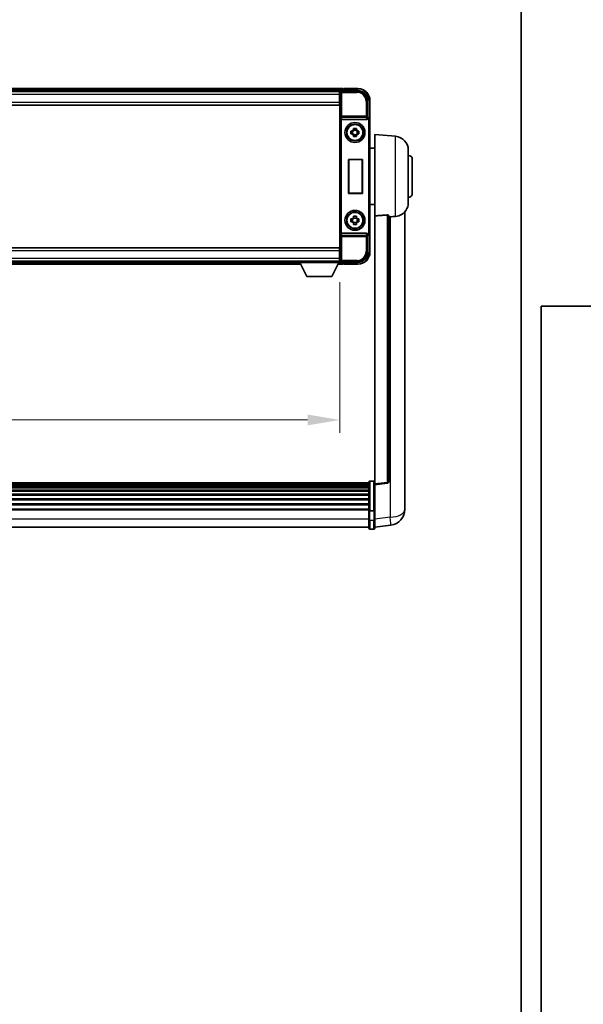
# Model space of a CAD drawing. Units: millimetres. Extents: x 0 to 12778, y 0 to 1827.
# Drawn here: x 4646 to 4929, y 493 to 987 of the extents above; entities that cross this region are included whole.
import ezdxf

# ---------------------------------------------------------------- set-up
doc = ezdxf.new("R2010")
doc.units = ezdxf.units.MM
doc.header["$LTSCALE"] = 6
doc.layers.get('Defpoints').update_dxf_attribs({"lineweight": 25})
for name, color, linetype, lineweight in [('Border (ISO)', 7, 'Continuous', 35), ('Dimension (ISO)', 7, 'Continuous', 18), ('Visible (ISO)', 7, 'Continuous', 35), ('Visible Narrow (ISO)', 7, 'Continuous', 25)]:
    doc.layers.add(name, color=color, linetype=linetype, lineweight=lineweight)
doc.styles.add('Note Text (TK)', font='txt')
doc.dimstyles.new('Default - Method 1b (TK)', dxfattribs={"dimscale": 6, "dimtxt": 2.5, "dimasz": 2.5, "dimexe": 1, "dimexo": 1.5, "dimgap": 1, "dimtad": 1, "dimtoh": 1, "dimrnd": 1e-08, "dimdsep": 46, "dimtxsty": 'Note Text (TK)', "dimcen": 0.09, "dimdle": 5, "dimclrd": 100, "dimclre": 100, "dimclrt": 7, "dimadec": 1, "dimazin": 1, "dimtfac": 1, "dimtmove": 0, "dimatfit": 3, "dimfxl": 1, "dimtolj": 1, "dimlwd": -1, "dimlwe": -1, "dimarcsym": 0})

# ---------------------------------------------------------------- blocks, each defined once
blk = doc.blocks.new('図面枠 tk図枠')
at = {"layer": 'Border (ISO)'}
for p, q in [((14.5, 289), (405.5, 289)), ((14.5, 289), (14.5, 8)), ((405.5, 289), (405.5, 8))]:
    blk.add_line(p, q, dxfattribs=at)
blk = doc.blocks.new('*D234')
at = {"layer": 'Defpoints', "color": 0}
for p in [(4466.75, 864.84), (4806.75, 864.84), (4806.75, 786.04)]:
    blk.add_point(p, dxfattribs=at)
at = {"layer": 'Dimension (ISO)', "color": 100}
for p, q in [((4466.75, 855.09), (4466.75, 779.54)), ((4806.75, 855.09), (4806.75, 779.54)), ((4483, 786.04), (4790.5, 786.04))]:
    blk.add_line(p, q, dxfattribs=at)
for points in [[(4483, 788.75), (4483, 783.34), (4466.75, 786.04)], [(4790.5, 788.75), (4790.5, 783.34), (4806.75, 786.04)]]:
    blk.add_solid(points, dxfattribs=at)
at = {"layer": 'Dimension (ISO)', "color": 7, "insert": (4588.7, 800.67), "char_height": 16.25, "attachment_point": 4, "style": 'Note Text (TK)'}
blk.add_mtext('\\A1;340', dxfattribs=at)

msp = doc.modelspace()

# ---------------------------------------------------------------- linework, layer by layer
at = {"layer": 'Visible (ISO)'}
for p, q in [((4808.2497, 952.0435), (4465.2497, 952.0435)), ((4808.2497, 952.0435), (4808.2497, 951.7435)), ((4815.7497, 952.0435), (4808.7497, 952.0435)), ((4808.7497, 951.8435), (4808.7497, 952.0435)), ((4806.8165, 950.7935), (4466.6828, 950.7935)), ((4806.4997, 950.5435), (4466.9997, 950.5435)), ((4806.7497, 950.5435), (4806.4997, 950.5435)), ((4806.4997, 950.5435), (4806.4997, 949.0435)), ((4806.4997, 949.5435), (4806.7497, 949.5435)), ((4806.4997, 945.2935), (4806.4997, 949.0435)), ((4806.7497, 945.2181), (4806.7497, 950.5438)), ((4807.2494, 951.0435), (4815.7527, 951.0435)), ((4808.2497, 951.2935), (4808.2497, 951.7435)), ((4808.2497, 951.0435), (4808.2497, 951.5935)), ((4808.7497, 951.8435), (4808.4997, 951.8435)), ((4806.4997, 943.7935), (4466.9997, 943.7935)), ((4806.7497, 946.9435), (4806.4997, 946.9435)), ((4806.4997, 945.2935), (4806.4997, 943.7935)), ((4806.7497, 870.8689), (4806.7497, 945.2181)), ((4820.7497, 946.0465), (4820.7497, 937.5435)), ((4821.7497, 936.5441), (4821.7497, 946.0435)), ((4820.7497, 937.5435), (4820.5046, 937.2984)), ((4820.7497, 937.5435), (4820.7503, 937.5435)), ((4807.5075, 936.5435), (4819.9918, 936.5435)), ((4821.7497, 936.5441), (4821.7497, 879.5428)), ((4812.239, 930.7601), (4812.8579, 930.7601)), ((4812.8579, 929.3268), (4812.239, 929.3268)), ((4813.0929, 930.7601), (4813.0929, 929.3268)), ((4813.533, 931.4352), (4813.533, 932.0541)), ((4814.9663, 931.2002), (4813.533, 931.2002)), ((4813.533, 928.8867), (4814.9663, 928.8867)), ((4813.533, 928.0328), (4813.533, 928.6517)), ((4814.9663, 932.0541), (4814.9663, 931.4352)), ((4814.9663, 928.6517), (4814.9663, 928.0328)), ((4815.4064, 930.7601), (4815.4064, 929.3268)), ((4815.6414, 930.7601), (4816.2603, 930.7601)), ((4816.2603, 929.3268), (4815.6414, 929.3268)), ((4824.2497, 888.2808), (4824.2497, 929.0435)), ((4834.6097, 928.1371), (4824.2497, 929.0435)), ((4824.2497, 922.1935), (4821.7497, 922.1935)), ((4840.9997, 921.1637), (4840.9997, 894.9232)), ((4811.0116, 899.5435), (4811.0116, 916.5435)), ((4811.0116, 916.5435), (4818.0116, 916.5435)), ((4811.0116, 916.5435), (4811.0988, 916.4562)), ((4817.9243, 916.4562), (4811.0988, 916.4562)), ((4811.0988, 916.4562), (4811.0988, 899.6307)), ((4818.0116, 916.5435), (4817.9243, 916.4562)), ((4817.9243, 899.6307), (4817.9243, 916.4562)), ((4818.0116, 916.5435), (4818.0116, 899.5435)), ((4842.9997, 916.5435), (4842.9997, 899.5435)), ((4811.0116, 899.5435), (4811.0988, 899.6307)), ((4818.0116, 899.5435), (4811.0116, 899.5435)), ((4811.0988, 899.6307), (4817.9243, 899.6307)), ((4818.0116, 899.5435), (4817.9243, 899.6307)), ((4824.2497, 893.8935), (4821.7497, 893.8935)), ((4813.533, 887.4352), (4813.533, 888.0541)), ((4814.9663, 888.0541), (4814.9663, 887.4352)), ((4824.2497, 888.2808), (4824.2497, 754.0441)), ((4831.2497, 755.2792), (4831.2497, 888.3781)), ((4839.2497, 746.147), (4839.2497, 890.2931)), ((4812.239, 886.7601), (4812.8579, 886.7601)), ((4812.8579, 885.3268), (4812.239, 885.3268)), ((4813.0929, 886.7601), (4813.0929, 885.3268)), ((4814.9663, 887.2002), (4813.533, 887.2002)), ((4813.533, 884.8867), (4814.9663, 884.8867)), ((4813.533, 884.0328), (4813.533, 884.6517)), ((4814.9663, 884.6517), (4814.9663, 884.0328)), ((4815.4064, 886.7601), (4815.4064, 885.3268)), ((4815.6414, 886.7601), (4816.2603, 886.7601)), ((4816.2603, 885.3268), (4815.6414, 885.3268)), ((4819.9918, 879.5435), (4807.5075, 879.5435)), ((4820.7497, 878.5435), (4820.5046, 878.7885)), ((4820.7503, 878.5435), (4820.7497, 878.5435)), ((4820.7497, 878.5435), (4820.7497, 870.0404)), ((4821.7497, 870.0435), (4821.7497, 879.5428)), ((4466.9997, 872.2935), (4806.4997, 872.2935)), ((4806.4997, 872.2935), (4806.4997, 870.7935)), ((4806.4997, 867.0435), (4806.4997, 870.7935)), ((4806.4997, 869.1435), (4806.7497, 869.1435)), ((4806.7497, 865.5432), (4806.7497, 870.8689)), ((4466.9997, 865.5435), (4806.4997, 865.5435)), ((4486.4381, 864.0435), (4787.0613, 864.0435)), ((4487.3497, 865.2935), (4786.1497, 865.2935)), ((4786.1497, 865.5435), (4786.1497, 864.8435)), ((4786.1497, 865.5435), (4806.7497, 865.5435)), ((4786.1497, 864.8435), (4806.7497, 864.8435)), ((4790.1997, 857.9435), (4786.6497, 864.8435)), ((4802.6997, 857.9435), (4806.2497, 864.8435)), ((4805.8381, 864.0435), (4808.2497, 864.0435)), ((4806.4997, 867.0435), (4806.4997, 865.5435)), ((4806.7497, 866.5435), (4806.4997, 866.5435)), ((4806.4997, 865.5435), (4806.7497, 865.5435)), ((4806.7497, 865.5435), (4806.7497, 864.8435)), ((4806.7497, 865.2935), (4806.8165, 865.2935)), ((4815.7527, 865.0435), (4807.2494, 865.0435)), ((4808.2497, 864.4935), (4808.2497, 865.0435)), ((4808.2497, 864.3435), (4808.2497, 864.7935)), ((4808.2497, 864.3435), (4808.2497, 864.0435)), ((4808.4997, 864.2435), (4808.7497, 864.2435)), ((4808.7497, 864.0435), (4808.7497, 864.2435)), ((4808.7497, 864.0435), (4815.7497, 864.0435)), ((4790.1997, 857.9435), (4802.6997, 857.9435)), ((4821.2497, 740.6131), (4821.2497, 754.8052)), ((4821.7497, 755.3052), (4823.7497, 755.3052)), ((4821.2497, 754.5352), (4452.2497, 754.5352)), ((4821.2497, 754.3035), (4452.2497, 754.3035)), ((4821.2497, 754.2918), (4452.2497, 754.2918)), ((4821.2497, 754.0202), (4452.2497, 754.0202)), ((4821.2497, 753.569), (4452.2497, 753.569)), ((4821.2497, 753.2588), (4452.2497, 753.2588)), ((4821.2497, 752.3889), (4452.2497, 752.3889)), ((4821.2497, 752.0425), (4452.2497, 752.0425)), ((4821.2497, 750.7872), (4452.2497, 750.7872)), ((4821.2497, 750.4081), (4452.2497, 750.4081)), ((4824.2497, 753.5593), (4830.3676, 754.2862)), ((4824.2497, 753.5593), (4824.2497, 754.0441)), ((4824.2497, 741.3891), (4824.2497, 753.5593)), ((4821.2497, 748.8126), (4452.2497, 748.8126)), ((4821.2497, 748.4054), (4452.2497, 748.4054)), ((4821.2497, 746.5252), (4452.2497, 746.5252)), ((4821.2497, 746.0952), (4452.2497, 746.0952)), ((4839.2497, 746.147), (4839.2497, 744.0819)), ((4821.2497, 743.9943), (4452.2497, 743.9943)), ((4821.2497, 743.5476), (4452.2497, 743.5476)), ((4821.2497, 741.297), (4452.2497, 741.297)), ((4821.2497, 740.9266), (4452.2497, 740.9266)), ((4821.2497, 740.6131), (4821.2497, 736.1326)), ((4821.7497, 740.5114), (4823.7497, 740.5114)), ((4824.2497, 741.3891), (4824.2497, 740.6131)), ((4824.2497, 736.1326), (4824.2497, 740.6131)), ((4839.2497, 741.2609), (4839.2497, 743.0554)), ((4821.2497, 731.8826), (4821.2497, 736.1326)), ((4824.2497, 736.1326), (4824.2497, 731.8826)), ((4821.2497, 732.3826), (4452.2497, 732.3826)), ((4821.7497, 731.3826), (4823.7497, 731.3826)), ((4824.2497, 732.3674), (4832.199, 733.3175))]:
    msp.add_line(p, q, dxfattribs=at)
for centre, radius in [((4814.2497, 930.0435), 5), ((4814.2497, 930.0435), 4.15), ((4814.2497, 930.0435), 4.0013), ((4814.2497, 886.0435), 5), ((4814.2497, 886.0435), 4.15), ((4814.2497, 886.0435), 4.0013)]:
    msp.add_circle(centre, radius, dxfattribs=at)
for centre, radius, start, end in [((4815.7497, 946.0435), 6, 0, 90), ((4808.4997, 951.5935), 0.25, 126.869898, 180), ((4814.2497, 930.0435), 1.5655, 117.245031, 152.754969), ((4814.2497, 930.0435), 1.5655, 207.245031, 242.754969), ((4814.2497, 930.0435), 1.5655, 27.245031, 62.754969), ((4814.2497, 930.0435), 1.5655, 297.245031, 332.754969), ((4833.9997, 921.1637), 7, 0, 85), ((4840.9997, 916.5435), 2, 0, 90), ((4840.9997, 899.5435), 2, 270, 0), ((4833.9997, 894.9232), 7, 291.742956, 0), ((4814.2497, 886.0435), 1.5655, 117.245031, 152.754969), ((4814.2497, 886.0435), 1.5655, 207.245031, 242.754969), ((4814.2497, 886.0435), 1.5655, 27.245031, 62.754969), ((4814.2497, 886.0435), 1.5655, 297.245031, 332.754969), ((4815.7497, 870.0435), 6, 270, 0), ((4808.4997, 864.4935), 0.25, 180, 233.130102), ((4821.7497, 754.8052), 0.5, 90, 180), ((4823.7497, 754.8052), 0.5, 0, 90), ((4830.2497, 755.2792), 1, 276.77577, 0), ((4831.2497, 741.2609), 8, 276.815194, 0), ((4821.7497, 731.8826), 0.5, 180, 270), ((4823.7497, 731.8826), 0.5, 270, 0)]:
    msp.add_arc(centre, radius, start, end, dxfattribs=at)
for centre, major_axis, ratio, start_param, end_param in [((4807.25, 950.5432), (-0.354, 0.354), 0.99878277, 5.49839613, 7.06797448), ((4815.7466, 946.0404), (3.5398, 3.5398), 0.99878277, 5.49839613, 7.06797448), ((4820.5052, 936.7987), (0, 0.5), 0.03492077, 0.03490659, 1.06872895), ((4820.749, 936.5428), (0.708, 0.708), 0.99878277, 5.49839613, 7.06797448), ((4807.4944, 936.9315), (0.4993, -0.0339), 0.77432044, 3.22897951, 4.76486925), ((4807.5119, 937.0596), (-0.0697, -0.5117), 0.96815944, 0.10496054, 0.13120556), ((4819.9874, 937.0596), (0.0697, -0.5117), 0.96815944, 6.15197975, 7.19284694), ((4807.4944, 879.1554), (-0.4993, -0.0339), 0.77432044, 4.65990871, 6.19579845), ((4807.5119, 879.0273), (-0.0697, 0.5117), 0.96815944, 6.15197975, 6.17822477), ((4819.9874, 879.0273), (0.0697, 0.5117), 0.96815944, 5.37352368, 6.41439087), ((4820.5052, 879.2882), (0, 0.5), 0.03492077, 2.0728637, 3.10668607), ((4820.749, 879.5441), (0.708, -0.708), 0.99878277, 5.49839613, 7.06797448), ((4815.7466, 870.0465), (3.5398, -3.5398), 0.99878277, 5.49839613, 7.06797448), ((4807.25, 865.5438), (-0.354, -0.354), 0.99878277, 5.49839613, 7.06797448)]:
    msp.add_ellipse(centre, major_axis=major_axis, ratio=ratio, start_param=start_param, end_param=end_param, dxfattribs=at)
for points, knots in [([(4808.3497, 951.7935), (4808.3629, 951.8034), (4808.3772, 951.8121), (4808.4261, 951.8353), (4808.4638, 951.8435), (4808.4997, 951.8435)], [0.0412271589, 0.0412271589, 0.0412271589, 0.0412271589, 0.0460164086, 0.0460164086, 0.0567710401, 0.0567710401, 0.0567710401, 0.0567710401]), ([(4820.4213, 936.7987), (4820.4249, 936.8051), (4820.4282, 936.8114), (4820.4532, 936.8602), (4820.4708, 936.9086), (4820.4863, 936.9846), (4820.4894, 937.0129), (4820.4899, 937.0393)], [0.3369940422, 0.3369940422, 0.3369940422, 0.3369940422, 0.339104995, 0.339104995, 0.3534556191, 0.3534556191, 0.3621494942, 0.3621494942, 0.3621494942, 0.3621494942]), ([(4812.239, 929.3268), (4812.2317, 929.5736), (4812.2283, 929.8171), (4812.2283, 930.2698), (4812.2317, 930.5133), (4812.239, 930.7601)], [4.331071921, 4.331071921, 4.331071921, 4.331071921, 4.398975087, 4.398975087, 4.466878254, 4.466878254, 4.466878254, 4.466878254]), ([(4813.533, 932.0541), (4813.7798, 932.0614), (4814.0233, 932.0648), (4814.476, 932.0648), (4814.7195, 932.0614), (4814.9663, 932.0541)], [4.331071921, 4.331071921, 4.331071921, 4.331071921, 4.398975087, 4.398975087, 4.466878254, 4.466878254, 4.466878254, 4.466878254]), ([(4814.9663, 928.0328), (4814.7195, 928.0255), (4814.476, 928.0221), (4814.0233, 928.0221), (4813.7798, 928.0255), (4813.533, 928.0328)], [4.331071921, 4.331071921, 4.331071921, 4.331071921, 4.398975087, 4.398975087, 4.466878254, 4.466878254, 4.466878254, 4.466878254]), ([(4816.2603, 930.7601), (4816.2676, 930.5133), (4816.271, 930.2698), (4816.271, 929.8171), (4816.2676, 929.5736), (4816.2603, 929.3268)], [4.331071921, 4.331071921, 4.331071921, 4.331071921, 4.398975087, 4.398975087, 4.466878254, 4.466878254, 4.466878254, 4.466878254]), ([(4813.533, 888.0541), (4813.7798, 888.0614), (4814.0233, 888.0648), (4814.476, 888.0648), (4814.7195, 888.0614), (4814.9663, 888.0541)], [4.331071921, 4.331071921, 4.331071921, 4.331071921, 4.398975087, 4.398975087, 4.466878254, 4.466878254, 4.466878254, 4.466878254]), ([(4830.3368, 888.7189), (4830.3915, 888.7228), (4830.4465, 888.7244), (4830.56, 888.7227), (4830.6182, 888.7187), (4830.7815, 888.6993), (4830.8752, 888.6762), (4831.0575, 888.6124), (4831.1385, 888.5627), (4831.2301, 888.4666), (4831.2494, 888.421), (4831.2497, 888.3781)], [0.3759847, 0.3759847, 0.3759847, 0.3759847, 0.392440242, 0.392440242, 0.410914798, 0.410914798, 0.44786391, 0.44786391, 0.504486619, 0.504486619, 0.552148681, 0.552148681, 0.552148681, 0.552148681]), ([(4831.9469, 887.8132), (4832.84, 887.887), (4833.7601, 887.9416), (4834.6025, 887.9889), (4834.6061, 887.9891), (4834.6097, 887.9893)], [2.57632281, 2.57632281, 2.57632281, 2.57632281, 2.843099825, 2.843099825, 2.844244962, 2.844244962, 2.844244962, 2.844244962]), ([(4834.6097, 887.9893), (4835.1244, 888.0182), (4835.6189, 888.1058), (4836.2586, 888.2965), (4836.4287, 888.3559), (4836.5928, 888.4214)], [-8.358650844, -8.358650844, -8.358650844, -8.358650844, -8.190003506, -8.190003506, -8.126003536, -8.126003536, -8.126003536, -8.126003536]), ([(4812.239, 885.3268), (4812.2317, 885.5736), (4812.2283, 885.8171), (4812.2283, 886.2698), (4812.2317, 886.5133), (4812.239, 886.7601)], [4.331071921, 4.331071921, 4.331071921, 4.331071921, 4.398975087, 4.398975087, 4.466878254, 4.466878254, 4.466878254, 4.466878254]), ([(4814.9663, 884.0328), (4814.7195, 884.0255), (4814.476, 884.0221), (4814.0233, 884.0221), (4813.7798, 884.0255), (4813.533, 884.0328)], [4.331071921, 4.331071921, 4.331071921, 4.331071921, 4.398975087, 4.398975087, 4.466878254, 4.466878254, 4.466878254, 4.466878254]), ([(4816.2603, 886.7601), (4816.2676, 886.5133), (4816.271, 886.2698), (4816.271, 885.8171), (4816.2676, 885.5736), (4816.2603, 885.3268)], [4.331071921, 4.331071921, 4.331071921, 4.331071921, 4.398975087, 4.398975087, 4.466878254, 4.466878254, 4.466878254, 4.466878254]), ([(4820.4899, 879.0476), (4820.4894, 879.0744), (4820.4862, 879.1032), (4820.4704, 879.18), (4820.4524, 879.2288), (4820.4274, 879.2772), (4820.4244, 879.2827), (4820.4213, 879.2882)], [0.208611463, 0.208611463, 0.208611463, 0.208611463, 0.217438985, 0.217438985, 0.2319254054, 0.2319254054, 0.2337726387, 0.2337726387, 0.2337726387, 0.2337726387]), ([(4808.4997, 864.2435), (4808.4638, 864.2435), (4808.4261, 864.2516), (4808.3772, 864.2749), (4808.3629, 864.2835), (4808.3497, 864.2935)], [0.1703131202, 0.1703131202, 0.1703131202, 0.1703131202, 0.1810677517, 0.1810677517, 0.1858570013, 0.1858570013, 0.1858570013, 0.1858570013]), ([(4839.2497, 743.0554), (4839.2497, 743.1097), (4839.2494, 743.1666), (4839.2463, 743.5594), (4839.24, 743.9741), (4839.24, 744.8353), (4839.2463, 745.3427), (4839.2494, 745.9595), (4839.2497, 746.0532), (4839.2497, 746.147)], [4.535339596, 4.535339596, 4.535339596, 4.535339596, 4.561894963, 4.561894963, 4.711051305, 4.711051305, 4.860207647, 4.860207647, 4.886763014, 4.886763014, 4.886763014, 4.886763014]), ([(4821.7497, 740.5114), (4821.6878, 740.5114), (4821.6267, 740.5138), (4821.5106, 740.523), (4821.4571, 740.5299), (4821.3632, 740.5475), (4821.3246, 740.5583), (4821.2818, 740.5768), (4821.27, 740.5837), (4821.254, 740.598), (4821.2499, 740.6052), (4821.2497, 740.6127), (4821.2497, 740.6129), (4821.2497, 740.6131)], [-0.0807455701, -0.0807455701, -0.0807455701, -0.0807455701, -0.0621538264, -0.0621538264, -0.0430502261, -0.0430502261, -0.0228675214, -0.0228675214, -0.011463002, -0.011463002, 0, 0, 0.0003347789, 0.0003347789, 0.0003347789, 0.0003347789]), ([(4824.2497, 740.6131), (4824.2497, 740.6129), (4824.2497, 740.6127), (4824.2494, 740.6052), (4824.2453, 740.598), (4824.2293, 740.5837), (4824.2175, 740.5768), (4824.1747, 740.5583), (4824.1361, 740.5475), (4824.0422, 740.5299), (4823.9887, 740.523), (4823.8726, 740.5138), (4823.8115, 740.5114), (4823.7497, 740.5114)], [-0.0809227639, -0.0809227639, -0.0809227639, -0.0809227639, -0.0805886357, -0.0805886357, -0.0691479127, -0.0691479127, -0.0577655589, -0.0577655589, -0.0376220805, -0.0376220805, -0.0185556094, -0.0185556094, 0, 0, 0, 0]), ([(4839.2497, 744.0819), (4839.2497, 744.0049), (4839.2494, 743.9296), (4839.2482, 743.7404), (4839.2471, 743.6297), (4839.246, 743.525)], [4.5353395957, 4.5353395957, 4.5353395957, 4.5353395957, 4.5618949629, 4.5618949629, 4.6038245845, 4.6038245845, 4.6038245845, 4.6038245845])]:
    msp.add_open_spline(points, degree=3, knots=knots, dxfattribs=at)
for points, weights in [([(4813.533, 930.7601), (4813.2677, 930.7601), (4812.8579, 930.7601)], [1.35956394726, 1.22656475141, 1.03074466748]), ([(4812.8579, 929.3268), (4813.2677, 929.3268), (4813.533, 929.3268)], [1.03074466748, 1.22656475141, 1.35956394726]), ([(4813.533, 931.4352), (4813.533, 931.0254), (4813.533, 930.7601)], [1.03074466748, 1.22656475141, 1.35956394726]), ([(4813.533, 929.3268), (4813.533, 929.0615), (4813.533, 928.6517)], [1.35956394726, 1.22656475141, 1.03074466748]), ([(4814.9663, 930.7601), (4814.9663, 931.0254), (4814.9663, 931.4352)], [1.35956394726, 1.22656475141, 1.03074466748]), ([(4815.6414, 930.7601), (4815.2316, 930.7601), (4814.9663, 930.7601)], [1.03074466748, 1.22656475141, 1.35956394726]), ([(4814.9663, 928.6517), (4814.9663, 929.0615), (4814.9663, 929.3268)], [1.03074466748, 1.22656475141, 1.35956394726]), ([(4814.9663, 929.3268), (4815.2316, 929.3268), (4815.6414, 929.3268)], [1.35956394726, 1.22656475141, 1.03074466748]), ([(4813.533, 886.7601), (4813.2677, 886.7601), (4812.8579, 886.7601)], [1.35956394726, 1.22656475141, 1.03074466748]), ([(4812.8579, 885.3268), (4813.2677, 885.3268), (4813.533, 885.3268)], [1.03074466748, 1.22656475141, 1.35956394726]), ([(4813.533, 887.4352), (4813.533, 887.0254), (4813.533, 886.7601)], [1.03074466748, 1.22656475141, 1.35956394726]), ([(4813.533, 885.3268), (4813.533, 885.0615), (4813.533, 884.6517)], [1.35956394726, 1.22656475141, 1.03074466748]), ([(4814.9663, 886.7601), (4814.9663, 887.0254), (4814.9663, 887.4352)], [1.35956394726, 1.22656475141, 1.03074466748]), ([(4815.6414, 886.7601), (4815.2316, 886.7601), (4814.9663, 886.7601)], [1.03074466748, 1.22656475141, 1.35956394726]), ([(4814.9663, 884.6517), (4814.9663, 885.0615), (4814.9663, 885.3268)], [1.03074466748, 1.22656475141, 1.35956394726]), ([(4814.9663, 885.3268), (4815.2316, 885.3268), (4815.6414, 885.3268)], [1.35956394726, 1.22656475141, 1.03074466748])]:
    msp.add_rational_spline(points, weights, degree=2, dxfattribs=at)
for points in [[(4830.3368, 888.7189), (4827.3153, 888.5009), (4824.2497, 888.2808)], [(4831.2497, 887.7555), (4831.5986, 887.7844), (4831.9469, 887.8132)]]:
    msp.add_open_spline(points, degree=2, dxfattribs=at)
at = {"layer": 'Visible Narrow (ISO)'}
for p, q in [((4815.7497, 952.0435), (4815.7497, 951.7935)), ((4808.2497, 951.7435), (4465.2497, 951.7435)), ((4808.2497, 951.2935), (4465.2497, 951.2935)), ((4806.4997, 949.0435), (4466.9997, 949.0435)), ((4806.7497, 949.2435), (4806.4997, 949.2435)), ((4806.7497, 947.3435), (4806.4997, 947.3435)), ((4806.7497, 950.5438), (4807.1693, 950.1241)), ((4807.1693, 950.1241), (4807.1693, 938.2125)), ((4807.1693, 950.1241), (4807.669, 950.1241)), ((4807.669, 950.6238), (4807.2494, 951.0435)), ((4807.669, 950.1241), (4807.669, 950.6238)), ((4815.333, 950.6238), (4807.669, 950.6238)), ((4807.669, 950.1241), (4815.333, 950.1241)), ((4807.669, 938.2125), (4807.669, 950.1241)), ((4808.3497, 951.7935), (4815.7497, 951.7935)), ((4815.7527, 951.0435), (4815.333, 950.6238)), ((4815.333, 950.6238), (4815.333, 950.1241)), ((4466.9997, 945.2935), (4806.4997, 945.2935)), ((4819.8303, 945.6268), (4819.8303, 938.2125)), ((4820.33, 945.6268), (4819.8303, 945.6268)), ((4820.33, 945.6268), (4820.7497, 946.0465)), ((4820.33, 938.2125), (4820.33, 945.6268)), ((4821.7497, 946.0435), (4821.4997, 946.0435)), ((4821.4997, 946.0435), (4821.4997, 937.2054)), ((4806.9947, 936.9315), (4807.1693, 938.2125)), ((4807.669, 938.2125), (4807.1693, 938.2125)), ((4807.5075, 936.5435), (4807.669, 937.7281)), ((4819.8303, 938.2125), (4807.669, 938.2125)), ((4807.669, 937.7281), (4807.669, 938.2125)), ((4807.669, 937.7281), (4819.8303, 937.7281)), ((4820.33, 938.2125), (4819.8303, 938.2125)), ((4819.8303, 938.2125), (4819.8303, 937.7281)), ((4819.8303, 937.7281), (4819.9918, 936.5435)), ((4820.4899, 937.0393), (4820.33, 938.2125)), ((4820.5052, 937.2984), (4820.5046, 937.2984)), ((4820.7503, 937.5435), (4820.5052, 937.2984)), ((4820.5052, 937.2984), (4820.5052, 936.7987)), ((4806.9947, 936.9315), (4806.9947, 879.1554)), ((4807.4944, 879.5433), (4807.4944, 936.5436)), ((4820.4213, 936.7987), (4820.5052, 936.7987)), ((4821.0049, 936.299), (4821.0049, 879.7879)), ((4821.5046, 936.299), (4821.0049, 936.299)), ((4821.5046, 936.299), (4821.7497, 936.5441)), ((4821.5046, 879.7879), (4821.5046, 936.299)), ((4834.6097, 887.9893), (4834.6097, 928.1371)), ((4830.3368, 888.7189), (4830.3368, 754.7673)), ((4831.9469, 887.8132), (4831.9469, 737.2762)), ((4807.1693, 877.8744), (4806.9947, 879.1554)), ((4807.669, 878.3588), (4807.5075, 879.5435)), ((4819.8303, 878.3588), (4807.669, 878.3588)), ((4807.669, 877.8744), (4807.669, 878.3588)), ((4819.9918, 879.5435), (4819.8303, 878.3588)), ((4819.8303, 878.3588), (4819.8303, 877.8744)), ((4820.33, 877.8744), (4820.4899, 879.0476)), ((4820.5052, 879.2882), (4820.4213, 879.2882)), ((4820.5046, 878.7885), (4820.5052, 878.7885)), ((4820.5052, 878.7885), (4820.5052, 879.2882)), ((4820.5052, 878.7885), (4820.7503, 878.5435)), ((4821.5046, 879.7879), (4821.0049, 879.7879)), ((4821.4997, 878.8815), (4821.4997, 870.0435)), ((4821.7497, 879.5428), (4821.5046, 879.7879)), ((4807.1693, 877.8744), (4807.1693, 865.9628)), ((4807.1693, 877.8744), (4807.669, 877.8744)), ((4807.669, 877.8744), (4819.8303, 877.8744)), ((4807.669, 865.9628), (4807.669, 877.8744)), ((4819.8303, 877.8744), (4819.8303, 870.4601)), ((4819.8303, 877.8744), (4820.33, 877.8744)), ((4820.33, 870.4601), (4820.33, 877.8744)), ((4806.4997, 870.7935), (4466.9997, 870.7935)), ((4806.4997, 868.7435), (4806.7497, 868.7435)), ((4820.33, 870.4601), (4819.8303, 870.4601)), ((4820.7497, 870.0404), (4820.33, 870.4601)), ((4821.7497, 870.0435), (4821.4997, 870.0435)), ((4466.9997, 867.0435), (4806.4997, 867.0435)), ((4486.5924, 864.3435), (4786.9069, 864.3435)), ((4486.8239, 864.7935), (4786.6754, 864.7935)), ((4805.9924, 864.3435), (4808.2497, 864.3435)), ((4806.2239, 864.7935), (4808.2497, 864.7935)), ((4806.4997, 866.8435), (4806.7497, 866.8435)), ((4807.1693, 865.9628), (4806.7497, 865.5432)), ((4807.669, 865.9628), (4807.1693, 865.9628)), ((4807.2494, 865.0435), (4807.669, 865.4631)), ((4815.333, 865.9628), (4807.669, 865.9628)), ((4807.669, 865.4631), (4807.669, 865.9628)), ((4807.669, 865.4631), (4815.333, 865.4631)), ((4815.7497, 864.2935), (4808.3497, 864.2935)), ((4815.333, 865.4631), (4815.333, 865.9628)), ((4815.333, 865.4631), (4815.7527, 865.0435)), ((4815.7497, 864.0435), (4815.7497, 864.2935)), ((4821.7497, 755.3052), (4821.7497, 740.5114)), ((4823.7497, 740.5114), (4823.7497, 755.3052)), ((4830.3368, 754.7673), (4824.2497, 754.0441)), ((4821.7497, 735.8826), (4821.7497, 740.5114)), ((4823.7497, 740.5114), (4823.7497, 735.8826)), ((4821.2497, 736.3826), (4452.2497, 736.3826)), ((4821.7497, 735.8826), (4821.7497, 731.3826)), ((4821.7497, 735.8826), (4823.7497, 735.8826)), ((4823.7497, 731.3826), (4823.7497, 735.8826)), ((4831.9469, 737.2762), (4824.2497, 736.3562))]:
    msp.add_line(p, q, dxfattribs=at)
for centre, start, end in [((4815.7497, 946.0435), 0, 90), ((4815.7497, 870.0435), 270, 0)]:
    msp.add_arc(centre, 5.75, start, end, dxfattribs=at)
for centre, major_axis, ratio, start_param, end_param in [((4807.669, 950.1241), (-0.3536, -0.3536), 0.99878277, 3.9275998, 5.49717816), ((4815.3276, 945.6214), (3.539, 3.539), 0.99902583, 5.49839613, 7.06797448), ((4815.3276, 945.6214), (3.1859, 3.1859), 0.99878277, 5.49839613, 7.06797448), ((4807.669, 938.2125), (-0.4954, 0.0675), 0.96815944, 0.13986712, 1.70200189), ((4819.8303, 938.2125), (0.4954, 0.0675), 0.96815944, 4.58118342, 6.14331819), ((4820.5046, 936.2984), (0.7071, 0.7071), 0.99999926, 5.49839613, 7.06797448), ((4820.5046, 936.2984), (0.354, 0.354), 0.99878277, 5.49839613, 7.06797448), ((4807.669, 877.8744), (-0.4954, -0.0675), 0.96815944, 4.58118342, 6.14331819), ((4819.8303, 877.8744), (0.4954, -0.0675), 0.96815944, 0.13986712, 1.70200189), ((4820.5046, 879.7885), (0.354, -0.354), 0.99878277, 5.49839613, 7.06797448), ((4820.5046, 879.7885), (0.7071, -0.7071), 0.99999926, 5.49839613, 7.06797448), ((4815.3276, 870.4656), (3.1859, -3.1859), 0.99878277, 5.49839613, 7.06797448), ((4815.3276, 870.4656), (3.539, -3.539), 0.99902583, 5.49839613, 7.06797448), ((4807.669, 865.9628), (0.3536, -0.3536), 0.99878277, 3.9275998, 5.49717816), ((4830.2497, 755.2792), (1, 0), 0.51386086, 4.79965544, 6.28318531), ((4830.2497, 755.2792), (0.118, -0.993), 0.03058485, 0, 1.02556833), ((4831.2497, 741.2609), (8, 0), 0.5, 4.79965544, 6.28318531), ((4821.7497, 736.1326), (-0.5, 0), 0.5, 0, 1.57079633), ((4823.7497, 736.1326), (0.5, 0), 0.5, 4.71238898, 6.28318531), ((4831.2497, 741.2609), (0.9493, -7.9435), 0.03178074, 0, 1.04150662)]:
    msp.add_ellipse(centre, major_axis=major_axis, ratio=ratio, start_param=start_param, end_param=end_param, dxfattribs=at)

# ---------------------------------------------------------------- block references
for p, xscale, yscale, zscale in [((2261.75, -52), 6.5, 6.5, 6.5), ((4864, -24), 3, 3, 3)]:
    msp.add_blockref('図面枠 tk図枠', p, dxfattribs=dict(xscale=xscale, yscale=yscale, zscale=zscale))

# ---------------------------------------------------------------- dimensions: what is measured, and where the dimension line sits
at = {"layer": 'Dimension (ISO)', "color": 100}
dim = msp.add_linear_dim(base=(4806.7497, 786.0435), p1=(4466.7497, 864.8435), p2=(4806.7497, 864.8435), angle=180, dimstyle='Default - Method 1b (TK)', override={"dimscale": 0, "dimtxt": 16.25, "dimasz": 16.25, "dimexe": 6.5, "dimexo": 9.75, "dimgap": 6.5, "dimtoh": 0, "dimdec": 2, "dimcen": 0.585, "dimtol": 0, "dimlim": 0, "dimtp": 0, "dimtm": 0, "dimtdec": 2, "dimtofl": 0, "dimatfit": 1}, dxfattribs=at)
dim.commit()
dim.dimension.update_dxf_attribs({"geometry": '*D234', "text_midpoint": (4605.4126, 786.0435), "dimtype": 160})

doc.saveas('drawing.dxf')
